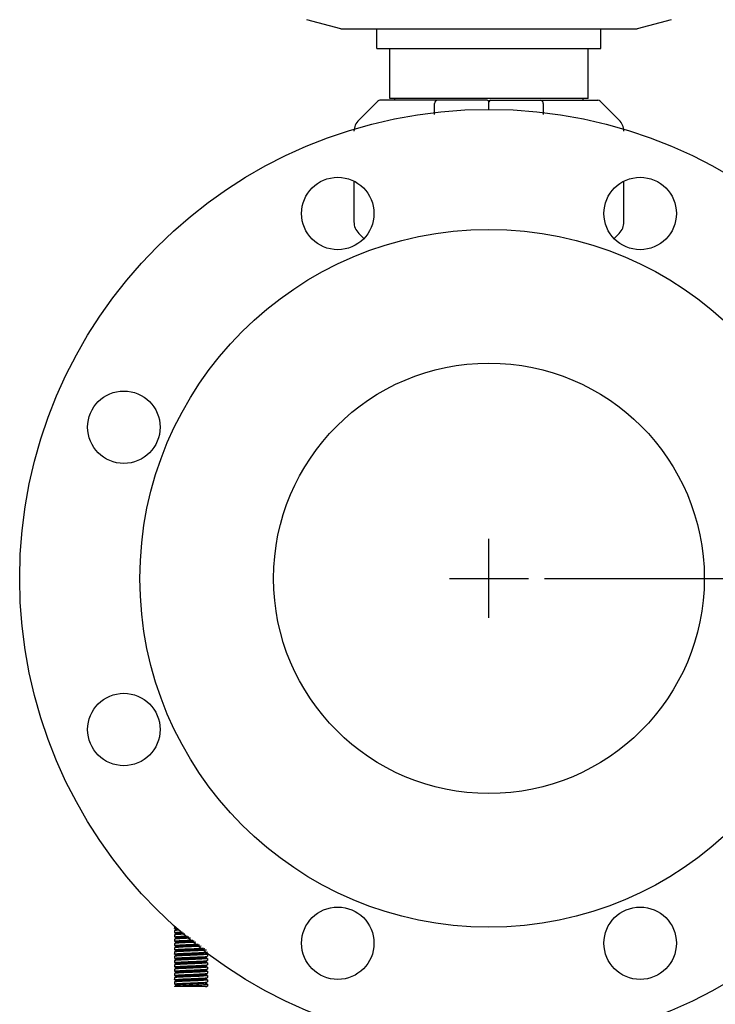
# Model space of a CAD drawing. Units: millimetres. Extents: x 14963 to 18482, y 9365 to 14234.
# Drawn here: x 17724 to 17935, y 12447 to 12746 of the extents above; entities that cross this region are included whole.
import ezdxf

# ---------------------------------------------------------------- set-up
doc = ezdxf.new("R2010")
doc.units = ezdxf.units.MM
doc.layers.add('COTAS', color=7, linetype='Continuous')
doc.layers.add('EJES', color=7, linetype='Continuous')
doc.styles.add('ARIAL', font='arial.ttf')
doc.dimstyles.new('Diseño_PlanosFabricacion', dxfattribs={"dimscale": 0.7, "dimtxt": 45, "dimasz": 50, "dimexe": 7, "dimexo": 7, "dimgap": 20, "dimtad": 1, "dimtih": 1, "dimtoh": 1, "dimdec": 0, "dimzin": 1, "dimdsep": 46, "dimtxsty": 'ARIAL', "dimcen": 15, "dimadec": 0, "dimazin": 0, "dimtp": 0.05, "dimtm": 0.05, "dimtfac": 1, "dimtdec": 0, "dimtofl": 0, "dimtmove": 0, "dimatfit": 3, "dimfxl": 0, "dimtolj": 1, "dimarcsym": 0})

# ---------------------------------------------------------------- blocks, each defined once
blk = doc.blocks.new('*D6')
at = {"layer": 'COTAS', "color": 0, "lineweight": -2}
for p, q in [((17883.15, 12576.17), (18127.16, 12576.17)), ((18122.26, 12541.17), (18122.26, 12442.88)), ((18122.26, 12319.17), (18122.26, 12382.71)), ((17931.15, 12284.17), (18127.16, 12284.17))]:
    blk.add_line(p, q, dxfattribs=at)
at = {"layer": 'COTAS', "color": 0}
for points in [[(18116.43, 12541.17), (18128.09, 12541.17), (18122.26, 12576.17)], [(18116.43, 12319.17), (18128.09, 12319.17), (18122.26, 12284.17)]]:
    blk.add_solid(points, dxfattribs=at)
at = {"layer": 'Defpoints', "color": 0}
for p in [(17878.25, 12576.17), (17926.25, 12284.17), (18122.26, 12284.17)]:
    blk.add_point(p, dxfattribs=at)
at = {"layer": 'COTAS', "color": 0, "insert": (18122.26, 12412.79), "char_height": 31.5, "attachment_point": 5, "style": 'ARIAL'}
blk.add_mtext('\\A1;292 mm', dxfattribs=at)

msp = doc.modelspace()

# ---------------------------------------------------------------- linework, layer by layer
at = {"color": 7, "linetype": 'Continuous'}
for p, q in [((17821.25, 12743.17), (17810.96, 12745.91)), ((17921.54, 12745.91), (17911.25, 12743.17)), ((17821.25, 12743.17), (17911.25, 12743.17)), ((17832.46, 12721.12), (17826.71, 12715.38)), ((17865.75, 12721.42), (17833.16, 12721.42)), ((17849.75, 12717.14), (17849.75, 12720.42)), ((17866.25, 12718.67), (17866.25, 12720.92)), ((17866.75, 12721.42), (17899.34, 12721.42)), ((17882.75, 12720.42), (17882.75, 12717.14)), ((17905.79, 12715.38), (17900.04, 12721.12)), ((17826.71, 12680.95), (17828.18, 12679.49)), ((17904.33, 12679.49), (17905.79, 12680.95)), ((17770.75, 12470.42), (17770.75, 12469.82)), ((17770.77, 12469.13), (17770.75, 12469.12)), ((17770.75, 12469.12), (17770.75, 12468.52)), ((17770.77, 12469.8), (17771.43, 12469.47)), ((17771.47, 12469.49), (17770.77, 12469.13)), ((17770.77, 12467.83), (17770.75, 12467.82)), ((17770.75, 12467.82), (17770.75, 12467.22)), ((17770.77, 12466.53), (17770.75, 12466.52)), ((17770.75, 12466.52), (17770.75, 12465.92)), ((17770.77, 12468.5), (17771.43, 12468.17)), ((17771.47, 12468.19), (17770.77, 12467.83)), ((17770.77, 12467.2), (17771.43, 12466.87)), ((17771.47, 12466.89), (17770.77, 12466.53)), ((17770.77, 12465.23), (17770.75, 12465.22)), ((17770.75, 12465.22), (17770.75, 12464.62)), ((17770.77, 12463.93), (17770.75, 12463.92)), ((17770.75, 12463.92), (17770.75, 12463.32)), ((17770.77, 12465.9), (17771.43, 12465.57)), ((17771.47, 12465.59), (17770.77, 12465.23)), ((17770.77, 12464.6), (17771.43, 12464.27)), ((17771.47, 12464.29), (17770.77, 12463.93)), ((17770.77, 12463.3), (17771.43, 12462.97)), ((17771.48, 12464.03), (17771.44, 12464.03)), ((17770.77, 12462.63), (17770.75, 12462.62)), ((17770.75, 12462.62), (17770.75, 12462.02)), ((17770.77, 12461.33), (17770.75, 12461.32)), ((17770.75, 12461.32), (17770.75, 12460.72)), ((17771.47, 12462.99), (17770.77, 12462.63)), ((17770.77, 12462), (17771.43, 12461.67)), ((17771.47, 12461.69), (17770.77, 12461.33)), ((17770.77, 12460.7), (17771.43, 12460.37)), ((17771.47, 12460.39), (17770.77, 12460.03)), ((17780.73, 12461.98), (17780.03, 12462.34)), ((17780.03, 12461), (17780.73, 12461.35)), ((17780.73, 12460.68), (17780.07, 12461.02)), ((17780.73, 12461.35), (17780.75, 12461.37)), ((17780.75, 12461.97), (17780.75, 12461.37)), ((17780.75, 12460.67), (17780.75, 12460.07)), ((17770.77, 12460.03), (17770.75, 12460.02)), ((17770.75, 12460.02), (17770.75, 12459.42)), ((17770.77, 12458.73), (17770.75, 12458.72)), ((17770.75, 12458.72), (17770.75, 12458.12)), ((17770.77, 12457.43), (17770.75, 12457.42)), ((17770.75, 12457.42), (17770.75, 12456.82)), ((17770.77, 12459.4), (17771.43, 12459.07)), ((17771.47, 12459.09), (17770.77, 12458.73)), ((17770.77, 12458.1), (17771.43, 12457.77)), ((17771.47, 12457.79), (17770.77, 12457.43)), ((17780.02, 12458.65), (17780.05, 12458.66)), ((17780.03, 12459.7), (17780.73, 12460.05)), ((17780.03, 12458.4), (17780.73, 12458.75)), ((17780.03, 12457.1), (17780.73, 12457.45)), ((17780.73, 12459.38), (17780.07, 12459.72)), ((17780.73, 12458.08), (17780.07, 12458.42)), ((17780.73, 12456.78), (17780.07, 12457.12)), ((17780.73, 12460.05), (17780.75, 12460.07)), ((17780.73, 12458.75), (17780.75, 12458.77)), ((17780.73, 12457.45), (17780.75, 12457.47)), ((17780.75, 12459.37), (17780.75, 12458.77)), ((17780.75, 12458.07), (17780.75, 12457.47)), ((17770.77, 12456.13), (17770.75, 12456.12)), ((17770.75, 12456.12), (17770.75, 12455.52)), ((17770.77, 12454.83), (17770.75, 12454.82)), ((17770.75, 12454.82), (17770.75, 12454.22)), ((17770.77, 12456.8), (17771.43, 12456.47)), ((17771.47, 12456.49), (17770.77, 12456.13)), ((17770.77, 12455.5), (17771.43, 12455.17)), ((17771.47, 12455.19), (17770.77, 12454.83)), ((17770.77, 12454.2), (17771.43, 12453.87)), ((17771.48, 12454.93), (17771.45, 12454.93)), ((17780.02, 12456.05), (17780.06, 12456.06)), ((17780.03, 12455.8), (17780.73, 12456.15)), ((17780.03, 12454.5), (17780.73, 12454.85)), ((17780.73, 12455.48), (17780.07, 12455.82)), ((17780.73, 12454.18), (17780.07, 12454.52)), ((17780.73, 12456.15), (17780.75, 12456.17)), ((17780.73, 12454.85), (17780.75, 12454.87)), ((17780.75, 12456.77), (17780.75, 12456.17)), ((17780.75, 12455.47), (17780.75, 12454.87)), ((17780.75, 12454.17), (17780.75, 12453.57)), ((17770.77, 12453.53), (17770.75, 12453.52)), ((17770.75, 12453.52), (17770.75, 12452.92)), ((17780.18, 12452.17), (17770.75, 12452.17)), ((17771.47, 12453.89), (17770.77, 12453.53)), ((17770.77, 12452.9), (17771.43, 12452.57)), ((17771.47, 12452.59), (17770.93, 12452.32)), ((17780.03, 12453.2), (17780.73, 12453.55)), ((17780.73, 12452.88), (17780.07, 12453.22)), ((17780.57, 12452.17), (17780.53, 12452.17)), ((17780.73, 12453.55), (17780.75, 12453.57)), ((17780.73, 12452.25), (17780.75, 12452.27)), ((17780.75, 12452.87), (17780.75, 12452.27))]:
    msp.add_line(p, q, dxfattribs=at)
msp.add_circle((17866.25, 12576.17), 142.5, dxfattribs=at)
for centre, radius, start, end in [((17833.16, 12720.42), 1, 89.9976, 134.9983), ((17850.75, 12720.42), 1, 90, 180), ((17865.75, 12720.92), 0.5, 0.0002, 90), ((17866.75, 12720.92), 0.5, 90, 179.9997), ((17881.75, 12720.42), 1, 0.002, 90), ((17899.34, 12720.42), 1, 45.0017, 90.0024), ((17830.25, 12711.85), 5, 135, 177.8724), ((17902.25, 12711.85), 5, 2.1276, 45), ((17830.25, 12684.49), 5, 180, 225), ((17902.25, 12684.49), 5, 315, 0), ((17772.94, 12450.88), 18.41, 94.5662, 94.7616), ((17772.93, 12448.34), 18.34, 94.5675, 94.7705), ((17772.97, 12449.14), 18.85, 94.5593, 94.7031), ((17772.98, 12446.45), 18.94, 94.5585, 94.6886), ((17772.95, 12444.27), 18.52, 94.5646, 94.7468), ((17772.93, 12441.85), 18.34, 94.5672, 94.7716), ((17772.98, 12442.59), 18.9, 94.5585, 94.6956), ((17778.54, 12481.17), 18.67, 274.5621, 274.7266), ((17778.56, 12479.69), 18.5, 274.565, 274.7501), ((17772.93, 12440.54), 18.35, 94.5674, 94.7701), ((17772.98, 12438.63), 18.96, 94.5583, 94.6865), ((17778.57, 12478.21), 18.31, 274.5681, 274.7744), ((17778.56, 12475.8), 18.5, 274.5655, 274.748), ((17772.93, 12438.01), 18.28, 94.568, 94.7804), ((17778.55, 12473.25), 18.56, 274.5641, 274.7416), ((17772.98, 12434.79), 18.9, 94.5585, 94.6961), ((17778.54, 12472.07), 18.68, 274.562, 274.7259)]:
    msp.add_arc(centre, radius, start, end, dxfattribs=at)
for points, knots in [([(17770.75, 12469.82), (17770.75, 12469.82), (17770.77, 12469.84), (17770.82, 12469.85), (17770.88, 12469.86), (17770.93, 12469.87)], [0, 0, 0, 0, 0.094011, 0.28484, 1, 1, 1, 1]), ([(17770.92, 12469.17), (17770.9, 12469.17), (17770.85, 12469.16), (17770.8, 12469.15), (17770.77, 12469.13)], [0, 0, 0, 0, 0.340776, 1, 1, 1, 1]), ([(17771.41, 12469.22), (17771.36, 12469.22), (17771.2, 12469.21), (17771.03, 12469.19), (17770.92, 12469.17)], [0, 0, 0, 0, 0.308102, 1, 1, 1, 1]), ([(17770.93, 12469.87), (17770.96, 12469.88), (17771.14, 12469.9), (17771.32, 12469.92), (17771.47, 12469.93)], [0, 0, 0, 0, 0.189107, 1, 1, 1, 1]), ([(17772.32, 12469.29), (17772.24, 12469.28), (17771.96, 12469.26), (17771.68, 12469.25), (17771.47, 12469.23)], [0, 0, 0, 0, 0.280679, 1, 1, 1, 1]), ([(17770.75, 12468.52), (17770.75, 12468.52), (17770.77, 12468.54), (17770.82, 12468.55), (17770.88, 12468.56), (17770.92, 12468.57)], [0, 0, 0, 0, 0.094886, 0.285797, 1, 1, 1, 1]), ([(17770.75, 12467.22), (17770.75, 12467.23), (17770.78, 12467.24), (17770.83, 12467.25), (17770.92, 12467.27), (17771.05, 12467.29), (17771.2, 12467.31), (17771.48, 12467.33), (17771.9, 12467.36), (17772.48, 12467.4), (17773.15, 12467.43), (17773.9, 12467.46), (17774.42, 12467.49), (17774.69, 12467.5)], [0, 0, 0, 0, 0.006349, 0.020645, 0.043608, 0.075266, 0.115417, 0.163786, 0.283866, 0.432067, 0.604191, 0.795333, 1, 1, 1, 1]), ([(17770.92, 12467.87), (17770.89, 12467.87), (17770.84, 12467.86), (17770.79, 12467.84), (17770.77, 12467.83)], [0, 0, 0, 0, 0.621355, 1, 1, 1, 1]), ([(17770.92, 12466.57), (17770.9, 12466.57), (17770.85, 12466.56), (17770.8, 12466.55), (17770.77, 12466.53)], [0, 0, 0, 0, 0.340573, 1, 1, 1, 1]), ([(17770.92, 12468.57), (17771.02, 12468.59), (17771.29, 12468.62), (17772, 12468.67), (17772.61, 12468.7), (17773.06, 12468.72)], [0, 0, 0, 0, 0.150302, 0.372412, 1, 1, 1, 1]), ([(17771.43, 12467.93), (17771.38, 12467.92), (17771.21, 12467.91), (17771.04, 12467.89), (17770.92, 12467.87)], [0, 0, 0, 0, 0.308276, 1, 1, 1, 1]), ([(17771.41, 12466.62), (17771.36, 12466.62), (17771.19, 12466.61), (17771.03, 12466.59), (17770.92, 12466.57)], [0, 0, 0, 0, 0.308184, 1, 1, 1, 1]), ([(17770.92, 12465.97), (17771.02, 12465.99), (17771.27, 12466.01), (17771.94, 12466.07), (17773.06, 12466.13), (17774.61, 12466.2), (17775.74, 12466.24), (17776.33, 12466.27)], [0, 0, 0, 0, 0.056513, 0.13945, 0.373543, 0.67295, 1, 1, 1, 1]), ([(17773.51, 12468.38), (17773.25, 12468.36), (17772.78, 12468.34), (17772.23, 12468.3), (17771.88, 12468.26), (17771.7, 12468.24), (17771.56, 12468.22), (17771.49, 12468.2), (17771.47, 12468.19)], [0, 0, 0, 0, 0.382349, 0.686109, 0.803299, 0.895314, 0.961046, 1, 1, 1, 1]), ([(17775.14, 12467.16), (17774.69, 12467.14), (17774.03, 12467.11), (17773.2, 12467.06), (17772.67, 12467.03), (17772.22, 12466.99), (17771.87, 12466.96), (17771.64, 12466.93), (17771.51, 12466.91), (17771.47, 12466.89)], [0, 0, 0, 0, 0.3692, 0.534107, 0.679728, 0.80201, 0.897671, 0.964143, 1, 1, 1, 1]), ([(17775.58, 12466.83), (17774.79, 12466.8), (17773.42, 12466.74), (17772.05, 12466.68), (17771.47, 12466.63)], [0, 0, 0, 0, 0.574136, 1, 1, 1, 1]), ([(17773.93, 12468.06), (17773.47, 12468.04), (17772.65, 12468.01), (17771.83, 12467.96), (17771.48, 12467.93)], [0, 0, 0, 0, 0.569038, 1, 1, 1, 1]), ([(17770.75, 12465.92), (17770.75, 12465.92), (17770.77, 12465.94), (17770.82, 12465.95), (17770.88, 12465.96), (17770.92, 12465.97)], [0, 0, 0, 0, 0.095109, 0.286051, 1, 1, 1, 1]), ([(17770.75, 12464.62), (17770.75, 12464.62), (17770.77, 12464.64), (17770.82, 12464.65), (17770.88, 12464.66), (17770.92, 12464.67)], [0, 0, 0, 0, 0.095109, 0.286062, 1, 1, 1, 1]), ([(17770.75, 12463.32), (17770.75, 12463.32), (17770.77, 12463.34), (17770.82, 12463.35), (17770.88, 12463.36), (17770.92, 12463.37)], [0, 0, 0, 0, 0.094797, 0.285719, 1, 1, 1, 1]), ([(17770.92, 12465.27), (17770.89, 12465.27), (17770.84, 12465.26), (17770.79, 12465.24), (17770.77, 12465.23)], [0, 0, 0, 0, 0.620624, 1, 1, 1, 1]), ([(17770.92, 12463.97), (17770.89, 12463.97), (17770.84, 12463.96), (17770.79, 12463.94), (17770.77, 12463.93)], [0, 0, 0, 0, 0.621184, 1, 1, 1, 1]), ([(17771.43, 12465.33), (17771.38, 12465.32), (17771.21, 12465.31), (17771.04, 12465.29), (17770.92, 12465.27)], [0, 0, 0, 0, 0.309185, 1, 1, 1, 1]), ([(17770.92, 12464.67), (17771.05, 12464.69), (17771.39, 12464.72), (17771.99, 12464.77), (17772.78, 12464.81), (17774.09, 12464.87), (17775.83, 12464.95), (17777.26, 12465), (17777.97, 12465.04)], [0, 0, 0, 0, 0.056904, 0.144343, 0.258128, 0.392731, 0.697542, 1, 1, 1, 1]), ([(17771.44, 12464.03), (17771.39, 12464.02), (17771.21, 12464.01), (17771.04, 12463.99), (17770.92, 12463.97)], [0, 0, 0, 0, 0.309241, 1, 1, 1, 1]), ([(17770.92, 12463.37), (17771.09, 12463.4), (17771.55, 12463.44), (17772.38, 12463.49), (17773.46, 12463.54), (17775.15, 12463.62), (17777.21, 12463.7), (17778.85, 12463.78), (17779.59, 12463.82)], [0, 0, 0, 0, 0.06105, 0.158755, 0.285956, 0.433258, 0.743805, 1, 1, 1, 1]), ([(17776.77, 12465.94), (17776.16, 12465.91), (17775.26, 12465.87), (17774.09, 12465.81), (17773.3, 12465.77), (17772.62, 12465.72), (17772.14, 12465.69), (17771.83, 12465.66), (17771.67, 12465.63), (17771.55, 12465.61), (17771.49, 12465.6), (17771.47, 12465.59)], [0, 0, 0, 0, 0.344303, 0.509971, 0.661143, 0.790931, 0.893417, 0.932954, 0.964044, 0.98643, 1, 1, 1, 1]), ([(17778.38, 12464.73), (17778.05, 12464.71), (17777.36, 12464.67), (17776.28, 12464.62), (17775.16, 12464.56), (17774.08, 12464.51), (17773.25, 12464.46), (17772.66, 12464.43), (17772.29, 12464.4), (17771.99, 12464.37), (17771.75, 12464.35), (17771.59, 12464.32), (17771.5, 12464.3), (17771.47, 12464.29)], [0, 0, 0, 0, 0.142922, 0.302596, 0.467759, 0.626759, 0.768383, 0.829491, 0.882659, 0.926937, 0.961595, 0.986024, 1, 1, 1, 1]), ([(17779.95, 12463.57), (17779.87, 12463.56), (17779.68, 12463.53), (17779.33, 12463.49), (17778.87, 12463.46), (17778.08, 12463.41), (17776.94, 12463.35), (17775.5, 12463.28), (17774.29, 12463.22), (17773.38, 12463.17), (17772.79, 12463.14), (17772.3, 12463.1), (17771.92, 12463.07), (17771.65, 12463.03), (17771.51, 12463.01), (17771.47, 12462.99)], [0, 0, 0, 0, 0.027179, 0.068808, 0.12363, 0.189998, 0.348799, 0.525648, 0.698715, 0.777067, 0.846647, 0.905318, 0.951247, 0.983088, 1, 1, 1, 1]), ([(17780.44, 12463.19), (17780.22, 12463.17), (17779.67, 12463.13), (17778.72, 12463.07), (17777.53, 12463.02), (17775.77, 12462.94), (17774.03, 12462.87), (17772.44, 12462.79), (17771.77, 12462.75), (17771.47, 12462.73)], [0, 0, 0, 0, 0.074337, 0.183503, 0.319061, 0.470483, 0.773462, 0.901447, 1, 1, 1, 1]), ([(17777.21, 12465.6), (17776.13, 12465.56), (17774.58, 12465.5), (17772.66, 12465.41), (17771.83, 12465.36), (17771.48, 12465.33)], [0, 0, 0, 0, 0.565254, 0.812733, 1, 1, 1, 1]), ([(17778.85, 12464.38), (17778.22, 12464.35), (17776.9, 12464.29), (17774.92, 12464.21), (17773.09, 12464.13), (17771.96, 12464.07), (17771.48, 12464.03)], [0, 0, 0, 0, 0.255641, 0.540391, 0.803966, 1, 1, 1, 1]), ([(17770.75, 12462.02), (17770.75, 12462.02), (17770.78, 12462.04), (17770.82, 12462.05), (17770.91, 12462.07), (17771.08, 12462.09), (17771.37, 12462.12), (17771.8, 12462.15), (17772.34, 12462.19), (17772.96, 12462.22), (17773.66, 12462.25), (17774.69, 12462.3), (17776, 12462.35), (17777.53, 12462.42), (17778.86, 12462.48), (17779.68, 12462.53), (17780.03, 12462.55)], [0, 0, 0, 0, 0.002528, 0.008123, 0.017087, 0.029441, 0.064021, 0.11104, 0.169278, 0.237232, 0.313111, 0.394933, 0.567767, 0.737677, 0.886923, 1, 1, 1, 1]), ([(17770.75, 12460.72), (17770.75, 12460.72), (17770.77, 12460.74), (17770.82, 12460.75), (17770.88, 12460.76), (17770.92, 12460.77)], [0, 0, 0, 0, 0.094689, 0.285596, 1, 1, 1, 1]), ([(17770.92, 12462.67), (17770.89, 12462.67), (17770.84, 12462.66), (17770.79, 12462.64), (17770.77, 12462.63)], [0, 0, 0, 0, 0.62068, 1, 1, 1, 1]), ([(17770.92, 12461.37), (17770.89, 12461.37), (17770.84, 12461.36), (17770.79, 12461.34), (17770.77, 12461.33)], [0, 0, 0, 0, 0.621328, 1, 1, 1, 1]), ([(17771.41, 12462.72), (17771.36, 12462.72), (17771.2, 12462.71), (17771.03, 12462.69), (17770.92, 12462.67)], [0, 0, 0, 0, 0.308095, 1, 1, 1, 1]), ([(17771.43, 12461.43), (17771.38, 12461.42), (17771.21, 12461.41), (17771.04, 12461.39), (17770.92, 12461.37)], [0, 0, 0, 0, 0.308435, 1, 1, 1, 1]), ([(17770.92, 12460.77), (17771.11, 12460.8), (17771.62, 12460.84), (17772.53, 12460.9), (17773.71, 12460.96), (17775.07, 12461.01), (17776.48, 12461.07), (17777.83, 12461.13), (17779.01, 12461.19), (17779.72, 12461.23), (17780.03, 12461.25)], [0, 0, 0, 0, 0.063529, 0.166396, 0.300003, 0.453099, 0.612742, 0.765407, 0.898223, 1, 1, 1, 1]), ([(17771.41, 12460.12), (17771.36, 12460.12), (17771.19, 12460.11), (17771.03, 12460.09), (17770.92, 12460.07)], [0, 0, 0, 0, 0.308131, 1, 1, 1, 1]), ([(17780.03, 12462.3), (17780.01, 12462.29), (17779.96, 12462.27), (17779.82, 12462.25), (17779.55, 12462.21), (17779.14, 12462.18), (17778.49, 12462.13), (17777.61, 12462.08), (17776.52, 12462.03), (17775.36, 12461.97), (17774.24, 12461.92), (17773.36, 12461.87), (17772.73, 12461.83), (17772.35, 12461.8), (17772.02, 12461.78), (17771.77, 12461.75), (17771.59, 12461.72), (17771.5, 12461.7), (17771.47, 12461.69)], [0, 0, 0, 0, 0.00689, 0.01783, 0.051654, 0.100569, 0.162942, 0.277091, 0.408133, 0.54614, 0.680649, 0.801465, 0.853822, 0.899448, 0.937494, 0.967232, 0.988168, 1, 1, 1, 1]), ([(17780.03, 12461), (17780.01, 12460.99), (17779.96, 12460.97), (17779.82, 12460.95), (17779.55, 12460.91), (17779.14, 12460.88), (17778.49, 12460.83), (17777.61, 12460.78), (17776.52, 12460.73), (17775.36, 12460.67), (17774.24, 12460.62), (17773.36, 12460.57), (17772.73, 12460.53), (17772.35, 12460.5), (17772.02, 12460.48), (17771.77, 12460.45), (17771.59, 12460.42), (17771.5, 12460.4), (17771.47, 12460.39)], [0, 0, 0, 0, 0.00689, 0.017821, 0.051656, 0.100564, 0.162938, 0.277089, 0.408132, 0.546137, 0.680644, 0.80146, 0.853823, 0.899444, 0.937493, 0.967232, 0.988164, 1, 1, 1, 1]), ([(17780.58, 12460.61), (17780.39, 12460.58), (17779.89, 12460.54), (17778.97, 12460.48), (17777.79, 12460.43), (17776.44, 12460.37), (17775.02, 12460.31), (17773.67, 12460.25), (17772.49, 12460.2), (17771.78, 12460.15), (17771.47, 12460.13)], [0, 0, 0, 0, 0.063524, 0.166418, 0.300043, 0.453129, 0.612767, 0.765446, 0.898255, 1, 1, 1, 1]), ([(17780.58, 12461.91), (17780.4, 12461.88), (17779.89, 12461.84), (17778.98, 12461.78), (17777.8, 12461.73), (17776.45, 12461.67), (17775.03, 12461.61), (17773.68, 12461.55), (17772.5, 12461.5), (17771.78, 12461.45), (17771.48, 12461.43)], [0, 0, 0, 0, 0.06314, 0.16575, 0.299232, 0.452332, 0.612107, 0.764982, 0.898013, 1, 1, 1, 1]), ([(17780.08, 12462.56), (17780.13, 12462.56), (17780.3, 12462.58), (17780.47, 12462.59), (17780.58, 12462.61)], [0, 0, 0, 0, 0.308117, 1, 1, 1, 1]), ([(17780.09, 12461.26), (17780.14, 12461.26), (17780.3, 12461.28), (17780.47, 12461.29), (17780.58, 12461.31)], [0, 0, 0, 0, 0.308099, 1, 1, 1, 1]), ([(17780.58, 12462.61), (17780.61, 12462.62), (17780.66, 12462.63), (17780.72, 12462.64), (17780.73, 12462.65)], [0, 0, 0, 0, 0.62106, 1, 1, 1, 1]), ([(17780.75, 12461.97), (17780.75, 12461.96), (17780.73, 12461.95), (17780.68, 12461.93), (17780.63, 12461.92), (17780.58, 12461.91)], [0, 0, 0, 0, 0.095238, 0.286205, 1, 1, 1, 1]), ([(17780.58, 12461.31), (17780.61, 12461.32), (17780.66, 12461.33), (17780.72, 12461.34), (17780.73, 12461.35)], [0, 0, 0, 0, 0.620608, 1, 1, 1, 1]), ([(17780.75, 12460.67), (17780.75, 12460.66), (17780.73, 12460.65), (17780.68, 12460.63), (17780.62, 12460.62), (17780.58, 12460.61)], [0, 0, 0, 0, 0.094718, 0.28561, 1, 1, 1, 1]), ([(17770.75, 12459.42), (17770.75, 12459.42), (17770.77, 12459.44), (17770.82, 12459.45), (17770.88, 12459.46), (17770.92, 12459.47)], [0, 0, 0, 0, 0.094865, 0.285773, 1, 1, 1, 1]), ([(17770.75, 12458.12), (17770.75, 12458.12), (17770.77, 12458.14), (17770.82, 12458.15), (17770.88, 12458.16), (17770.92, 12458.17)], [0, 0, 0, 0, 0.094376, 0.28524, 1, 1, 1, 1]), ([(17770.92, 12460.07), (17770.9, 12460.07), (17770.85, 12460.06), (17770.8, 12460.05), (17770.77, 12460.03)], [0, 0, 0, 0, 0.340599, 1, 1, 1, 1]), ([(17770.92, 12458.77), (17770.9, 12458.77), (17770.85, 12458.76), (17770.8, 12458.75), (17770.77, 12458.73)], [0, 0, 0, 0, 0.340572, 1, 1, 1, 1]), ([(17770.92, 12457.47), (17770.89, 12457.47), (17770.84, 12457.46), (17770.79, 12457.44), (17770.77, 12457.43)], [0, 0, 0, 0, 0.620655, 1, 1, 1, 1]), ([(17770.92, 12459.47), (17771.11, 12459.5), (17771.61, 12459.54), (17772.52, 12459.6), (17773.71, 12459.66), (17775.06, 12459.71), (17776.48, 12459.77), (17777.83, 12459.83), (17779.01, 12459.89), (17779.72, 12459.93), (17780.03, 12459.95)], [0, 0, 0, 0, 0.063427, 0.166267, 0.299881, 0.452989, 0.612659, 0.76538, 0.898229, 1, 1, 1, 1]), ([(17771.41, 12458.82), (17771.36, 12458.82), (17771.19, 12458.81), (17771.03, 12458.79), (17770.92, 12458.77)], [0, 0, 0, 0, 0.308192, 1, 1, 1, 1]), ([(17770.92, 12458.17), (17771.11, 12458.2), (17771.62, 12458.24), (17772.53, 12458.3), (17773.71, 12458.36), (17775.06, 12458.41), (17776.48, 12458.47), (17777.83, 12458.53), (17779, 12458.59), (17779.71, 12458.63), (17780.02, 12458.65)], [0, 0, 0, 0, 0.063709, 0.166627, 0.300161, 0.453109, 0.61259, 0.765179, 0.89803, 1, 1, 1, 1]), ([(17771.43, 12457.53), (17771.38, 12457.52), (17771.21, 12457.51), (17771.04, 12457.49), (17770.92, 12457.47)], [0, 0, 0, 0, 0.309195, 1, 1, 1, 1]), ([(17770.92, 12456.87), (17771.11, 12456.9), (17771.61, 12456.94), (17772.52, 12457), (17773.7, 12457.06), (17775.06, 12457.11), (17776.47, 12457.17), (17777.83, 12457.23), (17779.01, 12457.29), (17779.72, 12457.33), (17780.03, 12457.35)], [0, 0, 0, 0, 0.063261, 0.165992, 0.299556, 0.452673, 0.612391, 0.765189, 0.898134, 1, 1, 1, 1]), ([(17780.03, 12459.7), (17780.01, 12459.69), (17779.96, 12459.67), (17779.82, 12459.65), (17779.55, 12459.61), (17779.14, 12459.58), (17778.49, 12459.53), (17777.61, 12459.48), (17776.52, 12459.43), (17775.36, 12459.37), (17774.24, 12459.32), (17773.36, 12459.27), (17772.73, 12459.23), (17772.35, 12459.2), (17772.02, 12459.18), (17771.77, 12459.15), (17771.59, 12459.12), (17771.5, 12459.1), (17771.47, 12459.09)], [0, 0, 0, 0, 0.006898, 0.017822, 0.051662, 0.100561, 0.162944, 0.277093, 0.408132, 0.546134, 0.680639, 0.801455, 0.853815, 0.899441, 0.937481, 0.967229, 0.988149, 1, 1, 1, 1]), ([(17780.58, 12459.31), (17780.39, 12459.28), (17779.89, 12459.24), (17778.98, 12459.18), (17777.79, 12459.13), (17776.44, 12459.07), (17775.02, 12459.01), (17773.67, 12458.95), (17772.49, 12458.9), (17771.78, 12458.85), (17771.47, 12458.83)], [0, 0, 0, 0, 0.063381, 0.16619, 0.299791, 0.452902, 0.612589, 0.765335, 0.898209, 1, 1, 1, 1]), ([(17780.03, 12458.4), (17780.01, 12458.39), (17779.96, 12458.37), (17779.82, 12458.35), (17779.55, 12458.31), (17779.14, 12458.28), (17778.49, 12458.23), (17777.61, 12458.18), (17776.52, 12458.13), (17775.36, 12458.07), (17774.24, 12458.02), (17773.36, 12457.97), (17772.73, 12457.93), (17772.35, 12457.9), (17772.02, 12457.88), (17771.77, 12457.85), (17771.59, 12457.82), (17771.5, 12457.8), (17771.47, 12457.79)], [0, 0, 0, 0, 0.006905, 0.017834, 0.051665, 0.100565, 0.162952, 0.277097, 0.408134, 0.546136, 0.680642, 0.80146, 0.853812, 0.899447, 0.937478, 0.967234, 0.988149, 1, 1, 1, 1]), ([(17780.03, 12457.1), (17780.01, 12457.09), (17779.96, 12457.07), (17779.82, 12457.05), (17779.55, 12457.01), (17779.14, 12456.98), (17778.49, 12456.93), (17777.61, 12456.88), (17776.52, 12456.83), (17775.36, 12456.77), (17774.24, 12456.72), (17773.36, 12456.67), (17772.73, 12456.63), (17772.35, 12456.6), (17772.02, 12456.58), (17771.77, 12456.55), (17771.59, 12456.52), (17771.5, 12456.5), (17771.47, 12456.49)], [0, 0, 0, 0, 0.0069, 0.017839, 0.05166, 0.100571, 0.162951, 0.277096, 0.408135, 0.54614, 0.680649, 0.801467, 0.853816, 0.899451, 0.937486, 0.967234, 0.98816, 1, 1, 1, 1]), ([(17780.58, 12458.01), (17780.39, 12457.98), (17779.89, 12457.94), (17778.98, 12457.88), (17777.8, 12457.83), (17776.44, 12457.77), (17775.03, 12457.71), (17773.68, 12457.65), (17772.5, 12457.6), (17771.78, 12457.55), (17771.48, 12457.53)], [0, 0, 0, 0, 0.06324, 0.165914, 0.299422, 0.452505, 0.612205, 0.765007, 0.898013, 1, 1, 1, 1]), ([(17780.05, 12458.66), (17780.1, 12458.66), (17780.28, 12458.68), (17780.45, 12458.69), (17780.58, 12458.71)], [0, 0, 0, 0, 0.308808, 1, 1, 1, 1]), ([(17780.09, 12459.96), (17780.15, 12459.96), (17780.31, 12459.98), (17780.47, 12460), (17780.59, 12460.01)], [0, 0, 0, 0, 0.308461, 1, 1, 1, 1]), ([(17780.09, 12457.36), (17780.14, 12457.36), (17780.3, 12457.38), (17780.47, 12457.39), (17780.58, 12457.41)], [0, 0, 0, 0, 0.308731, 1, 1, 1, 1]), ([(17780.75, 12459.37), (17780.75, 12459.36), (17780.73, 12459.35), (17780.68, 12459.33), (17780.62, 12459.32), (17780.58, 12459.31)], [0, 0, 0, 0, 0.094928, 0.285848, 1, 1, 1, 1]), ([(17780.58, 12458.71), (17780.61, 12458.72), (17780.66, 12458.73), (17780.72, 12458.74), (17780.73, 12458.75)], [0, 0, 0, 0, 0.622366, 1, 1, 1, 1]), ([(17780.75, 12458.07), (17780.75, 12458.06), (17780.73, 12458.05), (17780.68, 12458.03), (17780.63, 12458.02), (17780.58, 12458.01)], [0, 0, 0, 0, 0.095091, 0.286045, 1, 1, 1, 1]), ([(17780.58, 12457.41), (17780.6, 12457.42), (17780.65, 12457.43), (17780.7, 12457.43), (17780.73, 12457.45)], [0, 0, 0, 0, 0.340448, 1, 1, 1, 1]), ([(17780.59, 12460.01), (17780.6, 12460.02), (17780.65, 12460.03), (17780.7, 12460.03), (17780.73, 12460.05)], [0, 0, 0, 0, 0.340278, 1, 1, 1, 1]), ([(17770.75, 12456.82), (17770.75, 12456.82), (17770.77, 12456.84), (17770.82, 12456.85), (17770.88, 12456.86), (17770.92, 12456.87)], [0, 0, 0, 0, 0.095096, 0.286036, 1, 1, 1, 1]), ([(17770.75, 12455.52), (17770.75, 12455.52), (17770.77, 12455.54), (17770.82, 12455.55), (17770.88, 12455.56), (17770.92, 12455.57)], [0, 0, 0, 0, 0.09417, 0.28501, 1, 1, 1, 1]), ([(17770.75, 12454.22), (17770.75, 12454.22), (17770.77, 12454.24), (17770.82, 12454.25), (17770.88, 12454.26), (17770.92, 12454.27)], [0, 0, 0, 0, 0.094801, 0.285725, 1, 1, 1, 1]), ([(17770.92, 12456.17), (17770.9, 12456.17), (17770.85, 12456.16), (17770.8, 12456.15), (17770.77, 12456.13)], [0, 0, 0, 0, 0.340451, 1, 1, 1, 1]), ([(17770.93, 12454.87), (17770.89, 12454.87), (17770.84, 12454.86), (17770.79, 12454.84), (17770.77, 12454.83)], [0, 0, 0, 0, 0.622485, 1, 1, 1, 1]), ([(17771.4, 12456.22), (17771.35, 12456.22), (17771.19, 12456.21), (17771.03, 12456.19), (17770.92, 12456.17)], [0, 0, 0, 0, 0.308147, 1, 1, 1, 1]), ([(17770.92, 12455.57), (17771.12, 12455.6), (17771.62, 12455.64), (17772.53, 12455.7), (17773.71, 12455.76), (17775.07, 12455.81), (17776.48, 12455.87), (17777.83, 12455.93), (17779, 12455.99), (17779.71, 12456.03), (17780.02, 12456.05)], [0, 0, 0, 0, 0.063864, 0.166893, 0.300481, 0.45343, 0.612868, 0.765381, 0.898135, 1, 1, 1, 1]), ([(17770.92, 12454.27), (17771.11, 12454.3), (17771.61, 12454.34), (17772.52, 12454.4), (17773.71, 12454.46), (17775.06, 12454.51), (17776.48, 12454.57), (17777.83, 12454.63), (17779.01, 12454.69), (17779.72, 12454.73), (17780.03, 12454.75)], [0, 0, 0, 0, 0.063451, 0.166275, 0.299864, 0.452964, 0.612624, 0.765324, 0.898185, 1, 1, 1, 1]), ([(17771.45, 12454.93), (17771.4, 12454.92), (17771.22, 12454.91), (17771.05, 12454.89), (17770.93, 12454.87)], [0, 0, 0, 0, 0.308517, 1, 1, 1, 1]), ([(17780.58, 12456.71), (17780.39, 12456.68), (17779.88, 12456.64), (17778.97, 12456.58), (17777.79, 12456.53), (17776.43, 12456.47), (17775.02, 12456.41), (17773.67, 12456.35), (17772.49, 12456.3), (17771.78, 12456.25), (17771.47, 12456.23)], [0, 0, 0, 0, 0.063697, 0.166673, 0.300322, 0.453415, 0.61302, 0.765611, 0.898325, 1, 1, 1, 1]), ([(17780.03, 12455.8), (17780.01, 12455.79), (17779.96, 12455.77), (17779.82, 12455.75), (17779.55, 12455.71), (17779.14, 12455.68), (17778.49, 12455.63), (17777.61, 12455.58), (17776.52, 12455.53), (17775.36, 12455.47), (17774.24, 12455.42), (17773.36, 12455.37), (17772.73, 12455.33), (17772.35, 12455.3), (17772.02, 12455.28), (17771.77, 12455.25), (17771.59, 12455.22), (17771.5, 12455.2), (17771.47, 12455.19)], [0, 0, 0, 0, 0.00689, 0.01783, 0.051655, 0.100571, 0.162944, 0.277094, 0.408138, 0.546146, 0.680655, 0.801469, 0.853825, 0.89945, 0.937493, 0.967227, 0.988163, 1, 1, 1, 1]), ([(17780.03, 12454.5), (17780.01, 12454.49), (17779.96, 12454.47), (17779.82, 12454.45), (17779.55, 12454.41), (17779.14, 12454.38), (17778.49, 12454.33), (17777.61, 12454.28), (17776.52, 12454.23), (17775.36, 12454.17), (17774.24, 12454.12), (17773.36, 12454.07), (17772.73, 12454.03), (17772.35, 12454), (17772.02, 12453.98), (17771.77, 12453.95), (17771.59, 12453.92), (17771.5, 12453.9), (17771.47, 12453.89)], [0, 0, 0, 0, 0.006889, 0.017822, 0.051655, 0.100566, 0.162938, 0.277089, 0.408132, 0.546139, 0.680646, 0.801461, 0.853823, 0.899445, 0.937494, 0.967231, 0.988165, 1, 1, 1, 1]), ([(17780.58, 12455.41), (17780.39, 12455.38), (17779.89, 12455.34), (17778.98, 12455.28), (17777.8, 12455.23), (17776.44, 12455.17), (17775.03, 12455.11), (17773.68, 12455.05), (17772.5, 12455), (17771.79, 12454.95), (17771.48, 12454.93)], [0, 0, 0, 0, 0.063383, 0.166114, 0.299607, 0.452615, 0.612228, 0.764975, 0.89796, 1, 1, 1, 1]), ([(17780.58, 12454.11), (17780.39, 12454.08), (17779.89, 12454.04), (17778.98, 12453.98), (17777.8, 12453.93), (17776.45, 12453.87), (17775.03, 12453.81), (17773.68, 12453.75), (17772.5, 12453.7), (17771.78, 12453.65), (17771.48, 12453.63)], [0, 0, 0, 0, 0.063151, 0.165768, 0.299252, 0.452351, 0.612121, 0.764991, 0.898017, 1, 1, 1, 1]), ([(17780.06, 12456.06), (17780.11, 12456.06), (17780.28, 12456.08), (17780.46, 12456.09), (17780.58, 12456.11)], [0, 0, 0, 0, 0.308661, 1, 1, 1, 1]), ([(17780.08, 12454.76), (17780.14, 12454.76), (17780.3, 12454.78), (17780.47, 12454.79), (17780.58, 12454.81)], [0, 0, 0, 0, 0.308109, 1, 1, 1, 1]), ([(17780.75, 12456.77), (17780.75, 12456.76), (17780.73, 12456.75), (17780.68, 12456.73), (17780.62, 12456.72), (17780.58, 12456.71)], [0, 0, 0, 0, 0.094457, 0.285332, 1, 1, 1, 1]), ([(17780.58, 12456.11), (17780.61, 12456.12), (17780.66, 12456.13), (17780.72, 12456.14), (17780.73, 12456.15)], [0, 0, 0, 0, 0.621994, 1, 1, 1, 1]), ([(17780.75, 12455.47), (17780.75, 12455.46), (17780.73, 12455.45), (17780.68, 12455.43), (17780.62, 12455.42), (17780.58, 12455.41)], [0, 0, 0, 0, 0.09485, 0.285777, 1, 1, 1, 1]), ([(17780.58, 12454.81), (17780.61, 12454.82), (17780.66, 12454.83), (17780.72, 12454.84), (17780.73, 12454.85)], [0, 0, 0, 0, 0.620771, 1, 1, 1, 1]), ([(17780.75, 12454.17), (17780.75, 12454.16), (17780.73, 12454.15), (17780.68, 12454.13), (17780.63, 12454.12), (17780.58, 12454.11)], [0, 0, 0, 0, 0.095222, 0.286187, 1, 1, 1, 1]), ([(17770.75, 12452.92), (17770.75, 12452.92), (17770.78, 12452.94), (17770.82, 12452.95), (17770.91, 12452.97), (17771.08, 12452.99), (17771.37, 12453.02), (17771.8, 12453.05), (17772.34, 12453.09), (17772.96, 12453.12), (17773.66, 12453.15), (17774.69, 12453.2), (17776, 12453.25), (17777.53, 12453.32), (17778.86, 12453.38), (17779.68, 12453.43), (17780.03, 12453.45)], [0, 0, 0, 0, 0.002528, 0.008123, 0.017087, 0.029441, 0.06402, 0.111039, 0.169277, 0.23723, 0.313108, 0.394931, 0.567764, 0.737675, 0.886922, 1, 1, 1, 1]), ([(17770.75, 12452.22), (17770.75, 12452.22), (17770.75, 12452.22), (17770.75, 12452.22), (17770.75, 12452.23)], [0, 0, 0, 0, 0.455337, 1, 1, 1, 1]), ([(17770.75, 12452.23), (17770.76, 12452.23), (17770.76, 12452.23), (17770.76, 12452.23), (17770.77, 12452.23)], [0, 0, 0, 0, 0.440094, 1, 1, 1, 1]), ([(17770.92, 12453.57), (17770.89, 12453.57), (17770.84, 12453.56), (17770.79, 12453.54), (17770.77, 12453.53)], [0, 0, 0, 0, 0.621333, 1, 1, 1, 1]), ([(17770.77, 12452.23), (17770.79, 12452.25), (17770.88, 12452.26), (17770.96, 12452.28), (17771.01, 12452.28)], [0, 0, 0, 0, 0.360618, 1, 1, 1, 1]), ([(17771.43, 12453.63), (17771.38, 12453.62), (17771.21, 12453.61), (17771.04, 12453.59), (17770.92, 12453.57)], [0, 0, 0, 0, 0.308422, 1, 1, 1, 1]), ([(17771.01, 12452.28), (17771.05, 12452.29), (17771.26, 12452.31), (17771.47, 12452.33), (17771.63, 12452.34)], [0, 0, 0, 0, 0.1969, 1, 1, 1, 1]), ([(17780.03, 12453.2), (17780.01, 12453.19), (17779.96, 12453.17), (17779.82, 12453.15), (17779.55, 12453.11), (17779.14, 12453.08), (17778.49, 12453.03), (17777.61, 12452.98), (17776.52, 12452.93), (17775.36, 12452.87), (17774.24, 12452.82), (17773.36, 12452.77), (17772.73, 12452.73), (17772.35, 12452.7), (17772.02, 12452.68), (17771.77, 12452.65), (17771.59, 12452.62), (17771.5, 12452.6), (17771.47, 12452.59)], [0, 0, 0, 0, 0.006892, 0.01782, 0.051658, 0.100563, 0.16294, 0.277091, 0.408132, 0.546137, 0.680643, 0.801458, 0.853822, 0.899442, 0.93749, 0.967229, 0.988159, 1, 1, 1, 1]), ([(17771.63, 12452.34), (17772.35, 12452.39), (17773.99, 12452.47), (17776.08, 12452.55), (17777.84, 12452.63), (17778.98, 12452.68), (17779.87, 12452.74), (17780.36, 12452.78), (17780.55, 12452.81)], [0, 0, 0, 0, 0.241595, 0.551137, 0.7015, 0.832934, 0.935094, 1, 1, 1, 1]), ([(17780.08, 12453.46), (17780.13, 12453.46), (17780.3, 12453.48), (17780.47, 12453.49), (17780.58, 12453.51)], [0, 0, 0, 0, 0.308122, 1, 1, 1, 1]), ([(17780.18, 12452.17), (17780.3, 12452.18), (17780.47, 12452.19), (17780.65, 12452.22), (17780.71, 12452.24), (17780.73, 12452.25)], [0, 0, 0, 0, 0.667989, 0.876719, 1, 1, 1, 1]), ([(17780.55, 12452.81), (17780.6, 12452.82), (17780.67, 12452.83), (17780.73, 12452.85), (17780.75, 12452.86), (17780.75, 12452.87)], [0, 0, 0, 0, 0.718031, 0.90864, 1, 1, 1, 1]), ([(17780.58, 12453.51), (17780.61, 12453.52), (17780.66, 12453.53), (17780.72, 12453.54), (17780.73, 12453.55)], [0, 0, 0, 0, 0.621069, 1, 1, 1, 1])]:
    msp.add_open_spline(points, degree=3, knots=knots, dxfattribs=at)
at = {"layer": 'COTAS'}
for p, q in [((17866.25, 12564.17), (17866.25, 12588.17)), ((17854.25, 12576.17), (17878.25, 12576.17))]:
    msp.add_line(p, q, dxfattribs=at)
at = {"layer": 'EJES', "color": 7, "linetype": 'Continuous'}
for p, q in [((17832.25, 12737.17), (17832.25, 12743.17)), ((17900.25, 12737.17), (17900.25, 12743.17)), ((17832.25, 12737.17), (17900.25, 12737.17)), ((17836.1, 12722), (17836.1, 12737.17)), ((17896.4, 12722), (17896.4, 12737.17)), ((17896.4, 12722), (17836.1, 12722)), ((17837.68, 12721.42), (17837.68, 12722)), ((17894.83, 12721.42), (17894.83, 12722)), ((17825.25, 12696.75), (17825.25, 12684.49)), ((17907.25, 12684.49), (17907.25, 12696.75)), ((17770.75, 12470.42), (17770.75, 12469.82)), ((17770.75, 12469.12), (17770.75, 12468.52)), ((17770.75, 12466.52), (17770.75, 12465.92)), ((17770.75, 12465.22), (17770.75, 12464.62)), ((17770.75, 12463.92), (17770.75, 12463.32)), ((17770.75, 12461.32), (17770.75, 12460.72)), ((17780.75, 12461.97), (17780.75, 12461.37)), ((17780.75, 12460.67), (17780.75, 12460.07)), ((17770.75, 12460.02), (17770.75, 12459.42)), ((17770.75, 12458.72), (17770.75, 12458.12)), ((17770.75, 12457.42), (17770.75, 12456.82)), ((17780.75, 12459.37), (17780.75, 12458.77)), ((17780.75, 12458.07), (17780.75, 12457.47)), ((17770.75, 12456.12), (17770.75, 12455.52)), ((17770.75, 12454.82), (17770.75, 12454.22)), ((17780.75, 12456.77), (17780.75, 12456.17)), ((17780.75, 12455.47), (17780.75, 12454.87)), ((17780.75, 12454.17), (17780.75, 12453.57)), ((17770.75, 12452.22), (17770.75, 12452.17)), ((17780.75, 12452.87), (17780.75, 12452.27))]:
    msp.add_line(p, q, dxfattribs=at)
for centre, radius in [((17820.33, 12687.03), 11), ((17912.17, 12687.03), 11), ((17866.25, 12576.17), 106), ((17866.25, 12576.17), 65.4), ((17755.38, 12622.09), 11), ((17755.38, 12530.24), 11), ((17820.33, 12465.3), 11), ((17912.17, 12465.3), 11)]:
    msp.add_circle(centre, radius, dxfattribs=at)

# ---------------------------------------------------------------- dimensions: what is measured, and where the dimension line sits
at = {"layer": 'COTAS'}
dim = msp.add_linear_dim(base=(18122.26, 12284.17), p1=(17878.25, 12576.17), p2=(17926.25, 12284.17), angle=90, dimstyle='Diseño_PlanosFabricacion', override={"dimpost": ' mm'}, dxfattribs=at)
dim.commit()
dim.dimension.update_dxf_attribs({"geometry": '*D6', "text_midpoint": (18122.26, 12412.79), "dimtype": 160})

doc.saveas('drawing.dxf')
